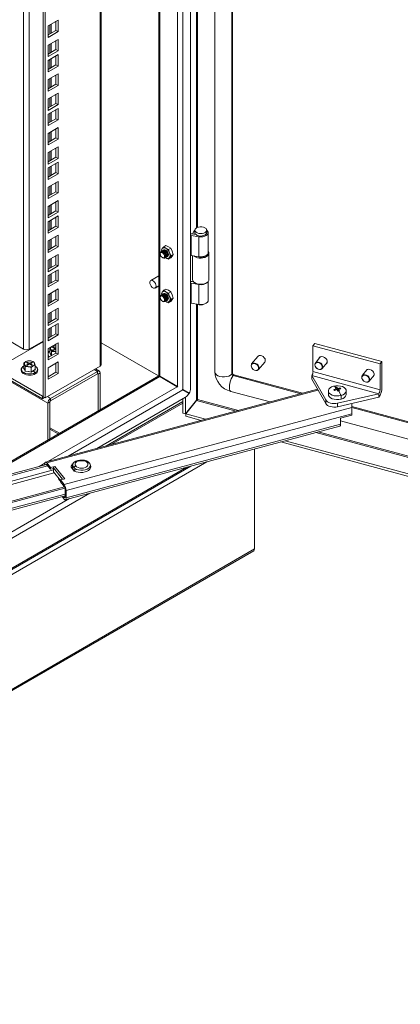
# Model space of a CAD drawing. Units: millimetres. Extents: x 63 to 17965, y 73 to 6222.
# Drawn here: x 6850 to 7015, y 4479 to 4905 of the extents above; entities that cross this region are included whole.
import ezdxf

# ---------------------------------------------------------------- set-up
doc = ezdxf.new("R2010")
doc.units = ezdxf.units.MM
doc.header["$LTSCALE"] = 5
doc.linetypes.add('SLD-Solid', pattern=[0])

msp = doc.modelspace()

# ---------------------------------------------------------------- linework, layer by layer
at = {"color": 7, "linetype": 'SLD-Solid', "lineweight": 18}
for p, q in [((6924.14, 4745.47), (6924.14, 5638.57)), ((6934.6, 5636.24), (6934.6, 4752.55)), ((6920.79, 5635.29), (6920.79, 4744.88)), ((6942.19, 4751.95), (6942.19, 5634.92)), ((6910.34, 5628.79), (6910.34, 4750.82)), ((6885.43, 4755.66), (6885.43, 5614.41)), ((6860.33, 4741.81), (6860.33, 5599.91)), ((6861.23, 4741.29), (6861.23, 5600.44)), ((6866.78, 4904.49), (6862.48, 4902.01)), ((6866.78, 4899.53), (6866.78, 4904.49)), ((6862.48, 4902.01), (6862.48, 4897.05)), ((6865.87, 4900.05), (6865.87, 4903.97)), ((6862.48, 4898.09), (6865.87, 4900.05)), ((6862.48, 4897.05), (6866.78, 4899.53)), ((6866.78, 4896.18), (6862.48, 4893.7)), ((6865.87, 4900.05), (6866.78, 4899.53)), ((6866.78, 4891.22), (6866.78, 4896.18)), ((6862.48, 4893.7), (6862.48, 4888.74)), ((6862.48, 4889.78), (6865.87, 4891.74)), ((6865.87, 4891.74), (6865.87, 4895.66)), ((6865.87, 4891.74), (6866.78, 4891.22)), ((6862.48, 4888.74), (6866.78, 4891.22)), ((6866.78, 4889.57), (6862.48, 4887.09)), ((6865.87, 4885.13), (6865.87, 4889.05)), ((6866.78, 4884.61), (6866.78, 4889.57)), ((6862.48, 4887.09), (6862.48, 4882.13)), ((6862.48, 4883.17), (6865.87, 4885.13)), ((6862.48, 4882.13), (6866.78, 4884.61)), ((6865.87, 4885.13), (6866.78, 4884.61)), ((6866.78, 4881.26), (6862.48, 4878.78)), ((6865.87, 4876.82), (6865.87, 4880.74)), ((6866.78, 4876.3), (6866.78, 4881.26)), ((6862.48, 4878.78), (6862.48, 4873.82)), ((6862.48, 4874.86), (6865.87, 4876.82)), ((6862.48, 4873.82), (6866.78, 4876.3)), ((6865.87, 4876.82), (6866.78, 4876.3)), ((6866.78, 4872.96), (6862.48, 4870.47)), ((6862.48, 4870.47), (6862.48, 4865.51)), ((6865.87, 4868.51), (6865.87, 4872.43)), ((6866.78, 4867.99), (6866.78, 4872.96)), ((6862.48, 4866.55), (6865.87, 4868.51)), ((6862.48, 4865.51), (6866.78, 4867.99)), ((6866.78, 4866.34), (6862.48, 4863.86)), ((6865.87, 4868.51), (6866.78, 4867.99)), ((6866.78, 4861.38), (6866.78, 4866.34)), ((6862.48, 4863.86), (6862.48, 4858.9)), ((6862.48, 4859.94), (6865.87, 4861.9)), ((6865.87, 4861.9), (6865.87, 4865.82)), ((6865.87, 4861.9), (6866.78, 4861.38)), ((6862.48, 4858.9), (6866.78, 4861.38)), ((6866.78, 4858.04), (6862.48, 4855.55)), ((6866.78, 4853.07), (6866.78, 4858.04)), ((6862.48, 4855.55), (6862.48, 4850.59)), ((6862.48, 4851.63), (6865.87, 4853.59)), ((6865.87, 4853.59), (6865.87, 4857.51)), ((6865.87, 4853.59), (6866.78, 4853.07)), ((6862.48, 4850.59), (6866.78, 4853.07)), ((6866.78, 4849.73), (6862.48, 4847.24)), ((6865.87, 4845.28), (6865.87, 4849.2)), ((6866.78, 4844.76), (6866.78, 4849.73)), ((6862.48, 4847.24), (6862.48, 4842.28)), ((6862.48, 4843.32), (6865.87, 4845.28)), ((6865.87, 4845.28), (6866.78, 4844.76)), ((6862.48, 4842.28), (6866.78, 4844.76)), ((6866.78, 4843.12), (6862.48, 4840.63)), ((6862.48, 4840.63), (6862.48, 4835.67)), ((6865.87, 4838.67), (6865.87, 4842.59)), ((6866.78, 4838.15), (6866.78, 4843.12)), ((6862.48, 4836.71), (6865.87, 4838.67)), ((6862.48, 4835.67), (6866.78, 4838.15)), ((6865.87, 4838.67), (6866.78, 4838.15)), ((6866.78, 4834.81), (6862.48, 4832.32)), ((6862.48, 4832.32), (6862.48, 4827.36)), ((6865.87, 4830.36), (6865.87, 4834.28)), ((6866.78, 4829.84), (6866.78, 4834.81)), ((6862.48, 4828.41), (6865.87, 4830.36)), ((6862.48, 4827.36), (6866.78, 4829.84)), ((6865.87, 4830.36), (6866.78, 4829.84)), ((6866.78, 4826.5), (6862.48, 4824.02)), ((6862.48, 4824.02), (6862.48, 4819.05)), ((6865.87, 4822.06), (6865.87, 4825.97)), ((6866.78, 4821.53), (6866.78, 4826.5)), ((6862.48, 4820.1), (6865.87, 4822.06)), ((6862.48, 4819.05), (6866.78, 4821.53)), ((6866.78, 4819.89), (6862.48, 4817.4)), ((6865.87, 4822.06), (6866.78, 4821.53)), ((6865.87, 4815.44), (6865.87, 4819.36)), ((6866.78, 4814.92), (6866.78, 4819.89)), ((6862.48, 4817.4), (6862.48, 4812.44)), ((6862.48, 4813.49), (6865.87, 4815.44)), ((6865.87, 4815.44), (6866.78, 4814.92)), ((6862.48, 4812.44), (6866.78, 4814.92)), ((6866.78, 4811.58), (6862.48, 4809.1)), ((6865.87, 4807.14), (6865.87, 4811.06)), ((6866.78, 4806.61), (6866.78, 4811.58)), ((6924.34, 4811.44), (6927.7, 4810.92)), ((6924.34, 4811.44), (6924.34, 4802.81)), ((6924.67, 4812.15), (6926.39, 4811.88)), ((6924.95, 4812.2), (6925.45, 4813.21)), ((6926.18, 4811.99), (6924.95, 4812.2)), ((6924.95, 4812.11), (6924.95, 4812.2)), ((6925.96, 4813.75), (6925.96, 4812.7)), ((6926.18, 4811.99), (6926.21, 4812.07)), ((6926.18, 4811.92), (6926.18, 4811.99)), ((6927.7, 4810.92), (6927.7, 4802.29)), ((6931.08, 4812.7), (6931.08, 4813.75)), ((6931.72, 4804.08), (6931.72, 4812.7)), ((6862.48, 4809.1), (6862.48, 4804.13)), ((6862.48, 4805.18), (6865.87, 4807.14)), ((6862.48, 4804.13), (6866.78, 4806.61)), ((6865.87, 4807.14), (6866.78, 4806.61)), ((6911.84, 4805.77), (6912.53, 4806.6)), ((6912.53, 4806.6), (6913.43, 4807.12)), ((6913.41, 4805.91), (6912.53, 4806.6)), ((6913.43, 4807.12), (6914.63, 4806.61)), ((6914.63, 4806.61), (6915.52, 4805.91)), ((6866.78, 4803.27), (6862.48, 4800.79)), ((6865.87, 4798.83), (6865.87, 4802.75)), ((6866.78, 4798.3), (6866.78, 4803.27)), ((6910.99, 4803.72), (6910.99, 4803.49)), ((6911.48, 4805.12), (6911.84, 4805.77)), ((6911.61, 4804.62), (6911.48, 4805.12)), ((6911.65, 4804.65), (6911.6, 4804.62)), ((6911.99, 4804.85), (6911.94, 4804.81)), ((6912.33, 4805.04), (6912.28, 4805.01)), ((6914.62, 4805.4), (6913.41, 4805.91)), ((6915.52, 4805.91), (6914.62, 4805.4)), ((6914.62, 4805.4), (6914.98, 4803.96)), ((6914.98, 4803.96), (6915.66, 4802.7)), ((6915.66, 4802.7), (6914.98, 4801.87)), ((6915.52, 4805.91), (6916.2, 4804.66)), ((6916.2, 4802.57), (6915.52, 4801.73)), ((6916.56, 4803.22), (6915.66, 4802.7)), ((6916.2, 4804.66), (6916.56, 4803.22)), ((6916.56, 4803.22), (6916.2, 4802.57)), ((6927.7, 4802.29), (6924.34, 4802.81)), ((6925, 4802.71), (6925, 4792.41)), ((6932.04, 4792.41), (6932.04, 4803.73)), ((6862.48, 4800.79), (6862.48, 4795.82)), ((6862.48, 4796.87), (6865.87, 4798.83)), ((6862.48, 4795.82), (6866.78, 4798.3)), ((6865.87, 4798.83), (6866.78, 4798.3)), ((6911.92, 4801.88), (6912.12, 4801.76)), ((6913.2, 4801.85), (6913.25, 4801.88)), ((6913.41, 4801.73), (6913.21, 4801.85)), ((6913.41, 4801.73), (6913.23, 4801.87)), ((6914.62, 4801.22), (6913.41, 4801.73)), ((6913.54, 4802.04), (6913.59, 4802.07)), ((6913.88, 4802.24), (6913.93, 4802.27)), ((6914.98, 4801.87), (6914.62, 4801.22)), ((6914.62, 4801.22), (6915.52, 4801.73)), ((6866.78, 4796.66), (6862.48, 4794.18)), ((6862.48, 4794.18), (6862.48, 4789.21)), ((6865.87, 4792.22), (6865.87, 4796.14)), ((6866.78, 4791.69), (6866.78, 4796.66)), ((6910.34, 4794.07), (6906.88, 4792.07)), ((6862.48, 4790.26), (6865.87, 4792.22)), ((6862.48, 4789.21), (6866.78, 4791.69)), ((6865.87, 4792.22), (6866.78, 4791.69)), ((6908.8, 4788.74), (6910.34, 4789.63)), ((6924.34, 4790.79), (6927.7, 4790.27)), ((6924.34, 4790.79), (6924.34, 4782.17)), ((6925.49, 4791.38), (6924.67, 4791.51)), ((6924.95, 4791.55), (6925.12, 4791.9)), ((6925.4, 4791.48), (6924.95, 4791.55)), ((6924.95, 4791.46), (6924.95, 4791.55)), ((6926.04, 4790.97), (6926.26, 4790.84)), ((6927.7, 4781.65), (6927.7, 4790.27)), ((6930.79, 4790.84), (6931.01, 4790.97)), ((6931.72, 4783.44), (6931.72, 4791.56)), ((6866.78, 4788.35), (6862.48, 4785.87)), ((6862.48, 4785.87), (6862.48, 4780.9)), ((6865.87, 4783.91), (6865.87, 4787.83)), ((6866.78, 4783.38), (6866.78, 4788.35)), ((6911.84, 4786.95), (6911.48, 4786.3)), ((6911.48, 4786.3), (6911.61, 4785.81)), ((6911.65, 4785.84), (6911.6, 4785.8)), ((6912.53, 4787.79), (6911.84, 4786.95)), ((6911.99, 4786.03), (6911.94, 4786)), ((6912.33, 4786.23), (6912.28, 4786.2)), ((6912.53, 4787.79), (6913.43, 4788.31)), ((6913.41, 4787.09), (6912.53, 4787.79)), ((6914.62, 4786.58), (6913.41, 4787.09)), ((6913.43, 4788.31), (6914.63, 4787.8)), ((6915.52, 4787.1), (6914.62, 4786.58)), ((6914.98, 4785.14), (6914.62, 4786.58)), ((6914.63, 4787.8), (6915.52, 4787.1)), ((6916.2, 4785.85), (6915.52, 4787.1)), ((6916.56, 4784.41), (6916.2, 4785.85)), ((6862.48, 4781.95), (6865.87, 4783.91)), ((6862.48, 4780.9), (6866.78, 4783.38)), ((6865.87, 4783.91), (6866.78, 4783.38)), ((6910.99, 4784.91), (6910.99, 4784.68)), ((6911.92, 4783.07), (6912.12, 4782.95)), ((6913.2, 4783.03), (6913.25, 4783.07)), ((6913.41, 4782.91), (6913.21, 4783.04)), ((6913.23, 4783.05), (6913.41, 4782.91)), ((6913.41, 4782.91), (6914.62, 4782.4)), ((6913.54, 4783.23), (6913.59, 4783.26)), ((6913.88, 4783.42), (6913.93, 4783.46)), ((6914.62, 4782.4), (6914.98, 4783.05)), ((6915.52, 4782.92), (6914.62, 4782.4)), ((6915.66, 4783.89), (6914.98, 4785.14)), ((6914.98, 4783.05), (6915.66, 4783.89)), ((6915.52, 4782.92), (6916.2, 4783.76)), ((6916.56, 4784.41), (6915.66, 4783.89)), ((6916.2, 4783.76), (6916.56, 4784.41)), ((6927.7, 4781.65), (6924.34, 4782.17)), ((6866.78, 4780.04), (6862.48, 4777.56)), ((6862.48, 4777.56), (6862.48, 4772.59)), ((6865.87, 4775.6), (6865.87, 4779.52)), ((6866.78, 4775.08), (6866.78, 4780.04)), ((6862.48, 4773.64), (6865.87, 4775.6)), ((6862.48, 4772.59), (6866.78, 4775.08)), ((6866.78, 4773.43), (6862.48, 4770.95)), ((6865.87, 4775.6), (6866.78, 4775.08)), ((6865.87, 4768.99), (6865.87, 4772.91)), ((6866.78, 4768.46), (6866.78, 4773.43)), ((6862.48, 4770.95), (6862.48, 4765.98)), ((6862.48, 4767.03), (6865.87, 4768.99)), ((6862.48, 4765.98), (6866.78, 4768.46)), ((6865.87, 4768.99), (6866.78, 4768.46)), ((6851.91, 4762.35), (6844.03, 4766.89)), ((6860.33, 4765.53), (6844.31, 4756.29)), ((6860.33, 4765.85), (6854.26, 4762.35)), ((6863.22, 4767.52), (6862.48, 4767.09)), ((6866.78, 4765.12), (6862.48, 4762.64)), ((6865.87, 4760.68), (6865.87, 4764.6)), ((6866.78, 4760.16), (6866.78, 4765.12)), ((6910.23, 4750.75), (6885.43, 4765.06)), ((6977.87, 4764.82), (6977.05, 4763.81)), ((6977.87, 4764.82), (7006.87, 4757.01)), ((6862.48, 4762.64), (6862.48, 4757.67)), ((6862.48, 4758.72), (6865.87, 4760.68)), ((6862.48, 4757.67), (6866.78, 4760.16)), ((6863.21, 4760.77), (6863.32, 4760.85)), ((6864.17, 4763.47), (6863.26, 4762.78)), ((6863.26, 4762.78), (6863.59, 4762.22)), ((6863.26, 4760.82), (6863.26, 4762.78)), ((6863.59, 4762.22), (6863.93, 4761.34)), ((6863.93, 4761.34), (6865.18, 4761.31)), ((6863.93, 4759.56), (6863.93, 4761.34)), ((6865.09, 4763.84), (6864.17, 4763.47)), ((6864.81, 4763.31), (6864.44, 4763.11)), ((6864.44, 4763.11), (6865.4, 4762.56)), ((6865.4, 4762.56), (6864.44, 4762.01)), ((6864.44, 4762.01), (6864.81, 4761.8)), ((6865.76, 4762.77), (6864.81, 4763.31)), ((6864.81, 4762.9), (6864.81, 4763.31)), ((6864.81, 4761.8), (6865.76, 4762.35)), ((6865.87, 4763.82), (6865.09, 4763.84)), ((6865.18, 4761.31), (6865.87, 4761.11)), ((6865.4, 4762.14), (6865.4, 4762.56)), ((6865.87, 4762.83), (6865.76, 4762.77)), ((6865.76, 4762.77), (6865.76, 4762.35)), ((6865.76, 4762.35), (6865.87, 4762.28)), ((6865.87, 4760.68), (6866.78, 4760.16)), ((6977.05, 4763.81), (7006.06, 4756.01)), ((6977.05, 4763.81), (6977.05, 4752.63)), ((6852.86, 4756.94), (6851.95, 4756.25)), ((6851.95, 4756.25), (6852.28, 4755.69)), ((6851.95, 4754.28), (6851.95, 4756.25)), ((6852.28, 4755.69), (6852.61, 4754.81)), ((6853.77, 4757.3), (6852.86, 4756.94)), ((6853.49, 4756.78), (6853.13, 4756.57)), ((6853.13, 4756.57), (6854.08, 4756.03)), ((6854.08, 4756.03), (6853.13, 4755.48)), ((6854.44, 4756.23), (6853.49, 4756.78)), ((6853.49, 4756.36), (6853.49, 4756.78)), ((6853.49, 4755.27), (6854.44, 4755.82)), ((6855.02, 4757.27), (6853.77, 4757.3)), ((6854.08, 4755.61), (6854.08, 4756.03)), ((6855.39, 4756.78), (6854.44, 4756.23)), ((6854.44, 4756.23), (6854.44, 4755.82)), ((6854.44, 4755.82), (6855.39, 4755.27)), ((6854.81, 4756.03), (6855.76, 4756.57)), ((6855.76, 4755.48), (6854.81, 4756.03)), ((6854.81, 4755.61), (6854.81, 4756.03)), ((6856.27, 4756.92), (6855.02, 4757.27)), ((6855.76, 4756.57), (6855.39, 4756.78)), ((6855.39, 4756.36), (6855.39, 4756.78)), ((6856.61, 4756.36), (6856.27, 4756.92)), ((6856.94, 4755.48), (6856.61, 4756.36)), ((6862.48, 4758.93), (6862.58, 4758.78)), ((6866.78, 4756.81), (6862.48, 4754.33)), ((6865.87, 4752.37), (6865.87, 4756.29)), ((6866.78, 4751.85), (6866.78, 4756.81)), ((6953.17, 4759.21), (6950.53, 4755.94)), ((6953.52, 4753.53), (6956.16, 4756.79)), ((6980.2, 4758.98), (6978.08, 4756.36)), ((6981.07, 4753.95), (6983.18, 4756.56)), ((7006.87, 4757.01), (7006.06, 4756.01)), ((7006.06, 4756.01), (7006.06, 4744.82)), ((7006.87, 4745.83), (7006.87, 4757.01)), ((6851.89, 4754.24), (6852.01, 4754.31)), ((6852.61, 4754.81), (6853.86, 4754.78)), ((6852.61, 4752.84), (6852.61, 4754.81)), ((6853.13, 4755.48), (6853.49, 4755.27)), ((6853.86, 4754.78), (6855.11, 4754.42)), ((6855.11, 4754.42), (6856.03, 4755.11)), ((6855.11, 4752.46), (6855.11, 4754.42)), ((6856.06, 4753.02), (6855.13, 4752.37)), ((6855.39, 4755.27), (6855.76, 4755.48)), ((6856.03, 4755.11), (6856.94, 4755.48)), ((6856.99, 4753.45), (6856.06, 4753.02)), ((6856.06, 4753.02), (6856.87, 4752.2)), ((6856.94, 4753.51), (6856.94, 4755.48)), ((6856.94, 4753.57), (6856.99, 4753.45)), ((6884.95, 4754.98), (6861.23, 4741.29)), ((6862.48, 4754.33), (6862.48, 4749.36)), ((6862.48, 4750.41), (6865.87, 4752.37)), ((6862.48, 4749.36), (6866.78, 4751.85)), ((6883.81, 4752.76), (6863.54, 4741.05)), ((6863.54, 4740.01), (6883.81, 4751.71)), ((6865.87, 4752.37), (6866.78, 4751.85)), ((6884.65, 4752.84), (6882.94, 4753.82)), ((6883.81, 4751.71), (6883.81, 4752.76)), ((6884.09, 4751.56), (6884.99, 4752.08)), ((6884.09, 4751.56), (6884.09, 4735.66)), ((6884.99, 4736.18), (6884.99, 4752.08)), ((6941.92, 4751.61), (6942.19, 4751.95)), ((6942.5, 4750.94), (6942.77, 4751.27)), ((6942.77, 4751.27), (6972.49, 4743.27)), ((6977.05, 4752.63), (7006.06, 4744.82)), ((7000.5, 4753.51), (6998.39, 4750.9)), ((6910.34, 4750.82), (6828.43, 4703.53)), ((6844.31, 4751.06), (6860.06, 4741.97)), ((6844.31, 4750.02), (6860.06, 4740.92)), ((6910.75, 4750.49), (6910.7, 4750.6)), ((6910.71, 4750.62), (6910.83, 4750.63)), ((6910.75, 4750.49), (6918.35, 4746.1)), ((6918.43, 4746.24), (6910.83, 4750.63)), ((6918.44, 4746.24), (6911.26, 4750.38)), ((6918.44, 4746.24), (6911.74, 4750.11)), ((6976.51, 4750.92), (6982.58, 4740.39)), ((6976.51, 4750.92), (7005.51, 4743.11)), ((6976.51, 4749.35), (6976.51, 4750.92)), ((6976.51, 4749.35), (6982.58, 4738.82)), ((7001.37, 4748.49), (7003.48, 4751.1)), ((6979.01, 4745.02), (6861.39, 4713.52)), ((6918.64, 4746.03), (6918.35, 4746.1)), ((6918.43, 4746.24), (6918.64, 4746.03)), ((6920.71, 4744.74), (6920.51, 4744.95)), ((6920.51, 4744.95), (6920.79, 4744.88)), ((6920.71, 4744.74), (6923.43, 4743.17)), ((6923.51, 4743.31), (6920.79, 4744.88)), ((6922.61, 4743.83), (6920.79, 4744.88)), ((6920.79, 4744.69), (6920.79, 4744.88)), ((6921.95, 4744.02), (6921.95, 4744.21)), ((6922.61, 4743.83), (6923.51, 4743.31)), ((6941.5, 4744.09), (6958.49, 4739.52)), ((6983.74, 4744.32), (6983.74, 4742.76)), ((6986.79, 4744.69), (6986.12, 4744.85)), ((6987.15, 4744.82), (6987.15, 4745.24)), ((6987.25, 4745.89), (6987.73, 4744.75)), ((6987.73, 4744.75), (6987.57, 4744.71)), ((6987.64, 4739.02), (7005.51, 4743.11)), ((6987.73, 4744.75), (6987.68, 4744.7)), ((6987.68, 4744.7), (6987.7, 4744.67)), ((6987.7, 4744.67), (6987.73, 4744.75)), ((6987.7, 4744.67), (6987.76, 4744.69)), ((6987.73, 4744.75), (6987.73, 4745.4)), ((6988, 4744.96), (6987.73, 4744.75)), ((6988, 4744.41), (6987.73, 4744.75)), ((6987.73, 4744.75), (6987.76, 4744.69)), ((6988, 4744.41), (6987.8, 4744.36)), ((6987.92, 4744.4), (6987.98, 4744.42)), ((6987.92, 4744.4), (6988, 4744.41)), ((6987.98, 4744.42), (6988, 4744.41)), ((6988, 4744.41), (6988, 4745.06)), ((6988, 4744.41), (6988.48, 4744.35)), ((6988.77, 4745.57), (6988.18, 4745.1)), ((6991.42, 4742.76), (6991.42, 4744.32)), ((7005.51, 4741.54), (7005.51, 4743.11)), ((6860.06, 4741.97), (6860.33, 4742.13)), ((6860.06, 4740.92), (6860.06, 4741.97)), ((6860.06, 4740.92), (6860.96, 4741.45)), ((6861.23, 4741.29), (6860.33, 4741.81)), ((6863.27, 4739.54), (6862.36, 4739.02)), ((6862.36, 4739.02), (6862.36, 4723.12)), ((6863.27, 4739.54), (6863.27, 4723.64)), ((6863.54, 4740.01), (6863.54, 4741.05)), ((6883.63, 4719.47), (6921.87, 4741.55)), ((6920.79, 4734.73), (6920.79, 4740.93)), ((6921.95, 4734.42), (6921.95, 4741.6)), ((6921.95, 4734.42), (6926.66, 4740.25)), ((6926.7, 4740.2), (6921.99, 4734.37)), ((6982.58, 4738.82), (6982.58, 4740.39)), ((6987.64, 4737.46), (7005.51, 4741.54)), ((6987.64, 4737.46), (6987.64, 4739.02)), ((6989.19, 4740.75), (6989.19, 4742.31)), ((6993.84, 4738.87), (6993.79, 4735.31)), ((6993.8, 4737.16), (6993.83, 4738.87)), ((6993.8, 4737.16), (6869.43, 4703.84)), ((6993.9, 4734.39), (6870.24, 4701.27)), ((6921.95, 4734.42), (6920.79, 4734.73)), ((6930.61, 4732.05), (6921.99, 4734.37)), ((6921.99, 4734.37), (6921.99, 4733.33)), ((6993.82, 4737.53), (7279.84, 4660.54)), ((6993.9, 4734.39), (6993.9, 4733.87)), ((6928.66, 4731.53), (6921.99, 4733.33)), ((6993.9, 4733.87), (6988.96, 4732.55)), ((6988.96, 4729.94), (6988.96, 4732.55)), ((6988.96, 4731.32), (7278.8, 4653.3)), ((6863.27, 4727.84), (6866.91, 4725.74)), ((6869.93, 4697.29), (6988.65, 4729.09)), ((6988.96, 4729.94), (6870.24, 4698.14)), ((7314.02, 4627.8), (6963.14, 4722.25)), ((7314.02, 4628.84), (6965.08, 4722.77)), ((6951.74, 4676.02), (6951.74, 4719.2)), ((6863.51, 4711.22), (6861.89, 4713.23)), ((6613.08, 4532.2), (6924.24, 4711.83)), ((6761.98, 4685.73), (6861.86, 4712.48)), ((6762.38, 4685.23), (6862.26, 4711.98)), ((6861.08, 4712.67), (6861.08, 4712.28)), ((6861.89, 4712.44), (6863.51, 4710.43)), ((6863.51, 4711.22), (6865.37, 4711.72)), ((6863.51, 4710.43), (6863.51, 4711.22)), ((6863.51, 4710.43), (6864.78, 4710.78)), ((6864.78, 4710.78), (6864.78, 4711.04)), ((6864.78, 4710.78), (6864.78, 4709.31)), ((6864.78, 4709.31), (6867.82, 4705.54)), ((6865.37, 4711.72), (6869.67, 4706.35)), ((6872.47, 4711.39), (6873.83, 4709.7)), ((6873.11, 4712.24), (6873.11, 4710.93)), ((6873.11, 4710.93), (6873.15, 4710.61)), ((6873.15, 4710.61), (6873.15, 4711.92)), ((6874.07, 4709.58), (6874.07, 4710.77)), ((6880.79, 4710.93), (6880.79, 4712.24)), ((6880.91, 4711.6), (6880.79, 4711.75)), ((6880.91, 4711.6), (6880.91, 4711.39)), ((6866.98, 4706.58), (6866.98, 4706.54)), ((6867.82, 4705.25), (6867.16, 4706.07)), ((6867.82, 4705.86), (6869.67, 4706.35)), ((6867.82, 4705.07), (6867.82, 4705.86)), ((6869.43, 4703.84), (6867.82, 4705.86)), ((6867.82, 4705.07), (6869.43, 4703.06)), ((6769.74, 4676.08), (6869.58, 4702.82)), ((6770.14, 4675.58), (6869.78, 4702.26)), ((6869.84, 4701.77), (6869.84, 4698.64)), ((6870.24, 4698.14), (6870.24, 4701.27)), ((6769.83, 4672.22), (6869.84, 4699.01)), ((6868.56, 4698.66), (6869.43, 4697.57)), ((6869.43, 4698.36), (6869.08, 4698.8)), ((6611.99, 4479.32), (6951.4, 4675.25)), ((6612.33, 4480.08), (6951.74, 4676.02))]:
    msp.add_line(p, q, dxfattribs=at)
at = {"color": 8, "linetype": 'SLD-Solid', "lineweight": 18}
for p, q in [((6918.43, 5633.46), (6918.43, 4746.24)), ((6941.92, 4751.61), (6941.92, 5634.99)), ((6910.83, 5629.07), (6910.83, 4750.63)), ((6884.95, 4754.98), (6884.95, 5614.13)), ((6851.91, 4762.35), (6851.91, 5595.06)), ((6854.26, 5596.41), (6854.26, 4762.35)), ((6926.66, 5178.98), (6926.66, 4814.76)), ((6927.17, 4815), (6927.17, 5178.9)), ((6863.22, 4902.44), (6863.22, 4898.52)), ((6863.77, 4898.84), (6863.77, 4902.76)), ((6863.22, 4894.13), (6863.22, 4890.21)), ((6863.77, 4890.53), (6863.77, 4894.45)), ((6863.22, 4887.52), (6863.22, 4883.6)), ((6863.77, 4883.92), (6863.77, 4887.84)), ((6863.22, 4879.21), (6863.22, 4875.29)), ((6863.77, 4875.61), (6863.77, 4879.53)), ((6863.22, 4870.9), (6863.22, 4866.98)), ((6863.77, 4867.3), (6863.77, 4871.22)), ((6863.22, 4864.29), (6863.22, 4860.37)), ((6863.77, 4860.69), (6863.77, 4864.61)), ((6862.36, 4739.02), (6657.58, 4857.23)), ((6863.22, 4855.98), (6863.22, 4852.07)), ((6863.77, 4852.38), (6863.77, 4856.3)), ((6863.22, 4847.68), (6863.22, 4843.76)), ((6863.77, 4844.07), (6863.77, 4847.99)), ((6863.22, 4841.06), (6863.22, 4837.15)), ((6863.77, 4837.46), (6863.77, 4841.38)), ((6863.22, 4832.76), (6863.22, 4828.84)), ((6863.77, 4829.15), (6863.77, 4833.07)), ((6863.22, 4824.45), (6863.22, 4820.53)), ((6863.77, 4820.84), (6863.77, 4824.76)), ((6863.22, 4817.84), (6863.22, 4813.92)), ((6863.77, 4814.23), (6863.77, 4818.15)), ((6863.22, 4809.53), (6863.22, 4805.61)), ((6863.77, 4805.92), (6863.77, 4809.84)), ((6863.22, 4801.22), (6863.22, 4797.3)), ((6863.77, 4797.61), (6863.77, 4801.53)), ((6863.22, 4794.61), (6863.22, 4790.69)), ((6863.77, 4791), (6863.77, 4794.92)), ((6863.22, 4786.3), (6863.22, 4782.38)), ((6863.77, 4782.69), (6863.77, 4786.61)), ((6926.66, 4781.81), (6926.66, 4740.25)), ((6927.17, 4740.63), (6927.17, 4781.73)), ((6863.22, 4777.99), (6863.22, 4774.07)), ((6863.77, 4774.38), (6863.77, 4778.3)), ((6863.22, 4771.38), (6863.22, 4767.52)), ((6863.77, 4767.83), (6863.77, 4771.69)), ((6863.82, 4767.8), (6863.77, 4767.83)), ((6882.46, 4753.54), (6883.81, 4752.76)), ((6884.09, 4751.56), (6883.81, 4751.71)), ((6910.75, 4750.49), (6830.25, 4704.02)), ((6942.5, 4750.94), (6971.73, 4743.07)), ((6979.22, 4744.65), (6861.89, 4713.23)), ((6918.35, 4746.1), (6862.35, 4713.77)), ((6920.71, 4744.74), (6871.13, 4716.12)), ((6987.92, 4744.4), (6987.93, 4744.39)), ((6862.18, 4741.84), (6863.54, 4741.05)), ((6887.69, 4720.56), (6920.79, 4739.67)), ((6920.79, 4739.04), (6889.71, 4721.1)), ((6926.7, 4740.2), (6943.81, 4735.59)), ((6944.85, 4735.87), (6927.17, 4740.63)), ((6993.81, 4737.12), (7279.76, 4660.15)), ((6863.27, 4728.4), (6867.39, 4726.02)), ((6978.29, 4726.31), (7276.15, 4646.13)), ((7276.38, 4646.62), (6979.33, 4726.59)), ((6612.33, 4529.62), (6931.2, 4713.7)), ((6861.11, 4713.06), (6858.61, 4711.61)), ((6613.59, 4533.06), (6922.42, 4711.35)), ((6762.38, 4682.72), (6864.78, 4710.15)), ((6767.31, 4682.65), (6865.15, 4708.85)), ((6864.78, 4711.04), (6868.75, 4706.11)), ((6873.15, 4710.61), (6873.92, 4709.65)), ((6867.16, 4706.07), (6867.16, 4706.36)), ((6624.81, 4552.5), (6880.53, 4700.13)), ((6625.22, 4555.45), (6871.75, 4697.78)), ((6770.14, 4673.07), (6869.84, 4699.77)), ((6869.83, 4698.46), (6869.43, 4698.36))]:
    msp.add_line(p, q, dxfattribs=at)
at = {"color": 7, "linetype": 'SLD-Solid', "lineweight": 18, "flags": 128}
for points in [[(6930.33, 4814.79), (6930.79, 4814.44), (6931.04, 4814.02), (6931.07, 4813.58), (6930.87, 4813.15), (6930.47, 4812.78), (6929.89, 4812.49), (6929.19, 4812.32), (6928.43, 4812.27), (6927.68, 4812.35), (6927, 4812.56), (6926.46, 4812.87), (6926.11, 4813.26), (6925.97, 4813.69), (6926.05, 4814.13), (6926.36, 4814.53), (6926.85, 4814.87), (6927.5, 4815.1), (6928.24, 4815.21), (6929, 4815.2), (6929.72, 4815.05), (6930.33, 4814.79)], [(6925.97, 4813.81), (6925.81, 4813.67), (6925.45, 4813.21)], [(6925.96, 4812.7), (6925.97, 4812.65), (6926.11, 4812.21), (6926.46, 4811.82), (6927, 4811.51), (6927.68, 4811.31), (6928.43, 4811.22), (6929.19, 4811.27), (6929.89, 4811.45), (6930.47, 4811.74), (6930.87, 4812.11), (6931.07, 4812.54), (6931.08, 4812.7)], [(6927.7, 4810.92), (6928.57, 4810.85), (6929.44, 4810.93), (6930.24, 4811.14), (6930.91, 4811.47), (6931.4, 4811.89), (6931.68, 4812.38), (6931.71, 4812.89), (6931.5, 4813.38), (6931.08, 4813.81)], [(6910.99, 4803.72), (6911.07, 4804.17), (6911.32, 4804.45), (6911.68, 4804.52), (6912.12, 4804.37), (6912.55, 4804.03), (6912.91, 4803.53), (6913.16, 4802.97), (6913.25, 4802.42), (6913.16, 4801.97), (6912.92, 4801.69), (6912.55, 4801.61), (6912.12, 4801.76), (6912.12, 4801.76)], [(6911.92, 4801.88), (6911.56, 4802.17), (6911.26, 4802.57), (6911.06, 4803.04), (6910.99, 4803.49), (6911.06, 4803.86), (6911.26, 4804.09), (6911.56, 4804.15), (6911.92, 4804.03), (6912.27, 4803.74), (6912.57, 4803.33), (6912.78, 4802.87), (6912.85, 4802.42), (6912.78, 4802.05), (6912.57, 4801.81), (6912.27, 4801.76), (6911.92, 4801.88)], [(6911.47, 4804.51), (6911.6, 4804.62), (6911.96, 4804.69), (6912.4, 4804.54), (6912.83, 4804.19), (6913.2, 4803.69), (6913.44, 4803.13), (6913.53, 4802.58), (6913.44, 4802.13), (6913.2, 4801.85), (6913.03, 4801.78)], [(6911.65, 4804.65), (6912.02, 4804.72), (6912.45, 4804.57), (6912.89, 4804.22), (6913.25, 4803.73), (6913.5, 4803.16), (6913.59, 4802.61), (6913.5, 4802.16), (6913.26, 4801.88), (6913.25, 4801.88)], [(6911.81, 4804.71), (6911.94, 4804.81), (6912.3, 4804.88), (6912.74, 4804.73), (6913.17, 4804.38), (6913.54, 4803.89), (6913.78, 4803.32), (6913.87, 4802.77), (6913.78, 4802.32), (6913.54, 4802.04), (6913.38, 4801.98)], [(6911.99, 4804.85), (6912.36, 4804.92), (6912.79, 4804.77), (6913.23, 4804.42), (6913.59, 4803.92), (6913.84, 4803.36), (6913.93, 4802.81), (6913.84, 4802.36), (6913.6, 4802.07), (6913.59, 4802.07)], [(6912.15, 4804.91), (6912.28, 4805.01), (6912.64, 4805.08), (6913.08, 4804.93), (6913.51, 4804.58), (6913.88, 4804.08), (6914.12, 4803.52), (6914.21, 4802.97), (6914.12, 4802.52), (6913.88, 4802.24), (6913.71, 4802.17)], [(6912.33, 4805.04), (6912.7, 4805.11), (6913.13, 4804.96), (6913.57, 4804.61), (6913.93, 4804.12), (6914.18, 4803.55), (6914.27, 4803), (6914.18, 4802.55), (6913.93, 4802.27), (6913.93, 4802.27)], [(6913.41, 4805.12), (6912.98, 4805.27), (6912.61, 4805.2), (6912.48, 4805.1)], [(6912.49, 4805.1), (6912.62, 4805.2), (6912.98, 4805.28), (6913.42, 4805.12), (6913.85, 4804.78), (6914.22, 4804.28), (6914.46, 4803.72), (6914.55, 4803.17), (6914.46, 4802.72), (6914.22, 4802.43), (6914.06, 4802.37)], [(6913.42, 4805.12), (6912.99, 4805.27), (6912.62, 4805.19), (6912.51, 4805.11)], [(6914.06, 4802.37), (6914.21, 4802.43), (6914.46, 4802.71), (6914.54, 4803.16), (6914.46, 4803.71), (6914.21, 4804.28), (6913.84, 4804.77), (6913.41, 4805.12)], [(6914.08, 4802.39), (6914.21, 4802.44), (6914.45, 4802.72), (6914.54, 4803.17), (6914.45, 4803.72), (6914.21, 4804.28), (6913.85, 4804.77), (6913.42, 4805.12)], [(6927.7, 4802.29), (6928.57, 4802.23), (6929.44, 4802.31), (6930.24, 4802.52), (6930.91, 4802.85), (6931.4, 4803.27), (6931.68, 4803.76), (6931.72, 4804.08)], [(6931.38, 4803.15), (6931.66, 4803.63), (6931.72, 4804.03)], [(6908.57, 4791.31), (6908.14, 4791.77), (6907.67, 4792.06), (6907.22, 4792.16), (6906.84, 4792.04), (6906.59, 4791.73), (6906.49, 4791.26), (6906.55, 4790.68), (6906.77, 4790.07), (6907.12, 4789.5), (6907.55, 4789.04), (6908.02, 4788.75), (6908.47, 4788.65), (6908.85, 4788.77), (6909.1, 4789.08), (6909.2, 4789.56), (6909.14, 4790.13), (6908.92, 4790.74), (6908.57, 4791.31)], [(6925, 4792.41), (6925.01, 4792.3), (6925.18, 4791.78), (6925.58, 4791.3), (6926.18, 4790.9), (6926.94, 4790.6), (6927.8, 4790.42), (6928.72, 4790.38), (6929.62, 4790.48), (6930.45, 4790.71), (6931.15, 4791.06), (6931.67, 4791.49)], [(6931.67, 4791.49), (6931.97, 4791.99), (6932.04, 4792.41)], [(6910.99, 4784.91), (6911.07, 4785.36), (6911.32, 4785.64), (6911.68, 4785.71), (6912.12, 4785.56), (6912.55, 4785.21), (6912.91, 4784.72), (6913.16, 4784.15), (6913.25, 4783.6), (6913.16, 4783.15), (6912.92, 4782.87), (6912.55, 4782.8), (6912.12, 4782.95), (6912.12, 4782.95)], [(6911.92, 4783.07), (6911.56, 4783.35), (6911.26, 4783.76), (6911.06, 4784.23), (6910.99, 4784.68), (6911.06, 4785.05), (6911.26, 4785.28), (6911.56, 4785.34), (6911.92, 4785.21), (6912.27, 4784.93), (6912.57, 4784.52), (6912.78, 4784.06), (6912.85, 4783.6), (6912.78, 4783.23), (6912.57, 4783), (6912.27, 4782.94), (6911.92, 4783.07)], [(6911.47, 4785.7), (6911.6, 4785.8), (6911.96, 4785.87), (6912.4, 4785.72), (6912.83, 4785.37), (6913.2, 4784.88), (6913.44, 4784.31), (6913.53, 4783.76), (6913.44, 4783.31), (6913.2, 4783.03), (6913.04, 4782.97)], [(6911.65, 4785.84), (6912.02, 4785.91), (6912.45, 4785.76), (6912.89, 4785.41), (6913.25, 4784.91), (6913.5, 4784.35), (6913.59, 4783.8), (6913.5, 4783.35), (6913.26, 4783.07), (6913.25, 4783.07)], [(6911.81, 4785.9), (6911.94, 4786), (6912.3, 4786.07), (6912.74, 4785.92), (6913.17, 4785.57), (6913.54, 4785.08), (6913.78, 4784.51), (6913.87, 4783.96), (6913.78, 4783.51), (6913.54, 4783.23), (6913.38, 4783.17)], [(6911.99, 4786.03), (6912.36, 4786.1), (6912.79, 4785.95), (6913.23, 4785.6), (6913.59, 4785.11), (6913.84, 4784.54), (6913.93, 4783.99), (6913.84, 4783.54), (6913.6, 4783.26), (6913.59, 4783.26)], [(6912.15, 4786.09), (6912.28, 4786.2), (6912.64, 4786.27), (6913.08, 4786.12), (6913.51, 4785.77), (6913.88, 4785.27), (6914.12, 4784.71), (6914.21, 4784.16), (6914.12, 4783.71), (6913.88, 4783.42), (6913.72, 4783.36)], [(6912.33, 4786.23), (6912.7, 4786.3), (6913.13, 4786.15), (6913.57, 4785.8), (6913.93, 4785.31), (6914.18, 4784.74), (6914.27, 4784.19), (6914.18, 4783.74), (6913.93, 4783.46), (6913.93, 4783.46)], [(6913.41, 4786.31), (6912.98, 4786.46), (6912.61, 4786.39), (6912.48, 4786.29)], [(6912.49, 4786.29), (6912.62, 4786.39), (6912.98, 4786.46), (6913.42, 4786.31), (6913.85, 4785.96), (6914.22, 4785.47), (6914.46, 4784.9), (6914.55, 4784.35), (6914.46, 4783.9), (6914.22, 4783.62), (6914.06, 4783.56)], [(6913.42, 4786.3), (6912.99, 4786.45), (6912.62, 4786.38), (6912.5, 4786.29)], [(6914.06, 4783.56), (6914.21, 4783.62), (6914.46, 4783.9), (6914.54, 4784.35), (6914.46, 4784.9), (6914.21, 4785.46), (6913.84, 4785.96), (6913.41, 4786.31)], [(6914.09, 4783.58), (6914.21, 4783.63), (6914.45, 4783.91), (6914.54, 4784.36), (6914.45, 4784.9), (6914.21, 4785.46), (6913.85, 4785.96), (6913.42, 4786.3)], [(6927.7, 4781.65), (6928.57, 4781.59), (6929.44, 4781.67), (6930.24, 4781.88), (6930.91, 4782.21), (6931.4, 4782.63), (6931.68, 4783.11), (6931.72, 4783.44)], [(6857.64, 4763.98), (6857.32, 4764.09), (6857.29, 4764.1)], [(6863.77, 4767.83), (6863.76, 4767.77), (6863.76, 4767.77)], [(6855.22, 4762.9), (6855.23, 4762.88), (6855.41, 4762.7)], [(6855.94, 4763), (6855.57, 4762.84), (6855.39, 4762.71)], [(6863.24, 4761.53), (6862.93, 4761.32), (6862.48, 4760.88)], [(6950.29, 4755.2), (6950.39, 4755.71), (6950.53, 4755.94)], [(6950.36, 4755.08), (6950.47, 4754.53), (6950.78, 4754), (6951.25, 4753.56), (6951.81, 4753.26), (6952.4, 4753.15), (6952.92, 4753.25), (6953.32, 4753.53), (6953.53, 4753.96), (6953.53, 4754.49), (6953.32, 4755.04), (6952.92, 4755.54), (6952.4, 4755.92), (6951.81, 4756.12), (6951.25, 4756.13), (6950.78, 4755.94), (6950.47, 4755.57), (6950.36, 4755.08)], [(6956.4, 4757.53), (6956.3, 4758.1), (6956, 4758.65), (6955.53, 4759.12), (6954.97, 4759.46), (6954.36, 4759.62), (6953.79, 4759.59), (6953.33, 4759.37), (6953.17, 4759.21)], [(6956.16, 4756.79), (6956.3, 4757.02), (6956.4, 4757.53)], [(6977.84, 4755.63), (6977.94, 4756.13), (6978.08, 4756.36)], [(6981.07, 4753.95), (6980.91, 4753.79), (6980.45, 4753.56), (6979.88, 4753.53), (6979.28, 4753.69), (6978.71, 4754.03), (6978.25, 4754.51), (6977.94, 4755.06), (6977.84, 4755.63)], [(6977.92, 4755.5), (6978.02, 4754.95), (6978.33, 4754.42), (6978.8, 4753.98), (6979.36, 4753.68), (6979.95, 4753.57), (6980.47, 4753.67), (6980.87, 4753.95), (6981.08, 4754.39), (6981.08, 4754.91), (6980.87, 4755.46), (6980.47, 4755.96), (6979.95, 4756.34), (6979.36, 4756.54), (6978.8, 4756.55), (6978.33, 4756.36), (6978.02, 4755.99), (6977.92, 4755.5)], [(6981.4, 4759.06), (6982.03, 4758.8), (6982.58, 4758.36), (6982.99, 4757.81), (6983.2, 4757.22), (6983.2, 4756.65), (6982.99, 4756.17), (6982.61, 4755.86)], [(6851.93, 4755), (6851.62, 4754.79), (6851.14, 4754.33), (6850.86, 4753.79), (6850.8, 4753.23), (6850.95, 4752.71), (6851.27, 4752.24), (6851.77, 4751.82), (6852.42, 4751.49), (6853.19, 4751.25), (6854.03, 4751.13), (6854.61, 4751.13)], [(6852.58, 4752.77), (6852.24, 4753.61), (6851.89, 4754.24)], [(6851.95, 4754.28), (6852.32, 4753.58), (6852.61, 4752.84)], [(6855.13, 4752.37), (6853.85, 4752.68), (6852.58, 4752.77)], [(6852.61, 4752.84), (6854.01, 4752.72), (6855.11, 4752.46)], [(6855.11, 4752.46), (6856.14, 4753.15), (6856.94, 4753.51)], [(6953.52, 4753.53), (6953.36, 4753.37), (6952.9, 4753.14), (6952.33, 4753.11), (6951.72, 4753.27), (6951.16, 4753.61), (6950.69, 4754.09), (6950.39, 4754.64), (6950.29, 4755.2)], [(7001.71, 4753.6), (7002.33, 4753.33), (7002.88, 4752.9), (7003.29, 4752.35), (7003.5, 4751.75), (7003.5, 4751.18), (7003.29, 4750.7), (7002.91, 4750.39)], [(6998.14, 4750.16), (6998.24, 4750.67), (6998.39, 4750.9)], [(7001.37, 4748.49), (7001.21, 4748.33), (7000.75, 4748.1), (7000.18, 4748.07), (6999.58, 4748.23), (6999.01, 4748.57), (6998.55, 4749.04), (6998.24, 4749.6), (6998.14, 4750.16)], [(6998.22, 4750.04), (6998.32, 4749.49), (6998.63, 4748.96), (6999.1, 4748.51), (6999.66, 4748.22), (7000.25, 4748.11), (7000.77, 4748.2), (7001.17, 4748.49), (7001.38, 4748.92), (7001.38, 4749.45), (7001.17, 4750), (7000.77, 4750.5), (7000.25, 4750.87), (6999.66, 4751.08), (6999.1, 4751.09), (6998.63, 4750.89), (6998.32, 4750.53), (6998.22, 4750.04)], [(6989.19, 4740.75), (6988.24, 4740.58), (6987.24, 4740.55), (6986.26, 4740.68), (6985.37, 4740.95), (6984.63, 4741.34), (6984.1, 4741.83), (6983.8, 4742.38), (6983.74, 4742.76)], [(6989.19, 4742.31), (6988.24, 4742.14), (6987.24, 4742.12), (6986.26, 4742.24), (6985.37, 4742.51), (6984.63, 4742.9), (6984.1, 4743.39), (6983.8, 4743.94), (6983.75, 4744.52), (6983.97, 4745.09), (6984.44, 4745.6), (6985.12, 4746.02), (6985.96, 4746.33)], [(6989.19, 4742.31), (6990.04, 4742.62), (6990.72, 4743.05), (6991.18, 4743.56), (6991.4, 4744.13), (6991.36, 4744.7), (6991.06, 4745.26), (6990.53, 4745.74), (6989.79, 4746.14), (6988.9, 4746.4), (6987.92, 4746.53), (6986.92, 4746.51), (6985.96, 4746.33)], [(6987.68, 4744.7), (6987.62, 4744.66), (6987.61, 4744.65)], [(6989.19, 4740.75), (6990.04, 4741.06), (6990.72, 4741.48), (6991.18, 4742), (6991.4, 4742.56), (6991.42, 4742.76)], [(6987.64, 4739.02), (6986.89, 4738.9), (6986.11, 4738.87), (6985.34, 4738.93), (6984.6, 4739.08), (6983.93, 4739.31), (6983.36, 4739.61), (6982.9, 4739.97), (6982.58, 4740.39)], [(6987.64, 4737.46), (6986.89, 4737.33), (6986.11, 4737.3), (6985.34, 4737.36), (6984.6, 4737.51), (6983.93, 4737.74), (6983.36, 4738.04), (6982.9, 4738.41), (6982.58, 4738.82)], [(6993.79, 4735.31), (6993.79, 4735.82), (6993.8, 4736.35), (6993.8, 4736.73), (6993.8, 4737.16)], [(6988.65, 4729.09), (6988.73, 4729.12), (6988.83, 4729.23), (6988.9, 4729.41), (6988.95, 4729.65), (6988.96, 4729.94)], [(6861.89, 4713.23), (6861.73, 4713.39), (6861.58, 4713.49), (6861.44, 4713.52), (6861.32, 4713.48), (6861.22, 4713.37), (6861.14, 4713.19), (6861.1, 4712.95), (6861.08, 4712.67)], [(6879.82, 4713.7), (6879.08, 4714.08), (6878.21, 4714.33), (6877.25, 4714.45), (6876.27, 4714.42), (6875.33, 4714.25), (6874.5, 4713.94), (6873.83, 4713.53), (6873.36, 4713.03), (6873.13, 4712.48), (6873.15, 4711.92)], [(6879.49, 4713.23), (6879.05, 4713.62), (6878.45, 4713.91), (6877.72, 4714.1), (6876.93, 4714.17), (6876.14, 4714.1), (6875.42, 4713.9), (6874.82, 4713.6), (6874.39, 4713.21), (6874.17, 4712.77), (6874.18, 4712.31), (6874.41, 4711.87)], [(6874.41, 4711.87), (6874.84, 4711.48), (6875.45, 4711.18), (6876.17, 4711), (6876.96, 4710.93), (6877.75, 4711), (6878.47, 4711.2), (6879.07, 4711.5), (6879.5, 4711.89), (6879.72, 4712.33), (6879.72, 4712.79), (6879.49, 4713.23)], [(6861.51, 4712.39), (6861.52, 4712.43), (6861.56, 4712.51), (6861.61, 4712.57), (6861.67, 4712.59), (6861.74, 4712.58), (6861.81, 4712.53), (6861.89, 4712.44)], [(6873.11, 4711.4), (6873, 4711.07), (6872.98, 4710.71)], [(6873.13, 4710.56), (6873.14, 4710.57), (6873.15, 4710.61)], [(6873.83, 4709.7), (6874.64, 4709.36), (6875.55, 4709.14), (6876.54, 4709.05), (6877.53, 4709.1), (6878.47, 4709.28), (6879.32, 4709.58), (6880.02, 4709.99), (6880.53, 4710.48), (6880.84, 4711.02), (6880.91, 4711.6)], [(6874.07, 4710.77), (6874.81, 4710.39), (6875.69, 4710.14), (6876.65, 4710.03), (6877.63, 4710.05), (6878.56, 4710.23), (6879.39, 4710.53), (6880.06, 4710.94), (6880.53, 4711.44), (6880.76, 4711.99), (6880.75, 4712.56)], [(6869.84, 4698.64), (6869.83, 4698.5), (6869.81, 4698.38), (6869.77, 4698.29), (6869.72, 4698.23), (6869.66, 4698.21), (6869.59, 4698.22), (6869.51, 4698.27), (6869.43, 4698.36)], [(6869.43, 4697.57), (6869.59, 4697.41), (6869.74, 4697.31), (6869.88, 4697.28), (6870, 4697.32), (6870.11, 4697.43), (6870.18, 4697.61), (6870.23, 4697.85), (6870.24, 4698.14)]]:
    msp.add_lwpolyline(points, dxfattribs=at)
at = {"color": 8, "linetype": 'SLD-Solid', "lineweight": 18, "flags": 128}
for points in [[(6863.26, 4761.5), (6862.78, 4761.13), (6862.48, 4760.73)], [(6863.81, 4759.49), (6863.55, 4760.14), (6863.21, 4760.77)], [(6863.26, 4760.82), (6863.63, 4760.11), (6863.87, 4759.52)], [(6862.48, 4759.55), (6862.78, 4759.14), (6862.95, 4758.99)], [(6950.53, 4755.94), (6950.69, 4756.1), (6951.16, 4756.33), (6951.72, 4756.36), (6952.33, 4756.2), (6952.9, 4755.86), (6953.36, 4755.38), (6953.66, 4754.83), (6953.77, 4754.27), (6953.66, 4753.76), (6953.52, 4753.53)], [(6978.08, 4756.36), (6978.25, 4756.52), (6978.71, 4756.75), (6979.28, 4756.78), (6979.88, 4756.62), (6980.45, 4756.28), (6980.91, 4755.81), (6981.21, 4755.25), (6981.32, 4754.69), (6981.21, 4754.18), (6981.07, 4753.95)], [(6851.95, 4754.97), (6851.47, 4754.6), (6851.12, 4754.12), (6851.01, 4753.61), (6851.12, 4753.09), (6851.47, 4752.61), (6852.01, 4752.2), (6852.72, 4751.89), (6853.55, 4751.69), (6854.44, 4751.62), (6855.33, 4751.69), (6856.16, 4751.89), (6856.87, 4752.2)], [(6856.87, 4752.2), (6857.42, 4752.61), (6857.76, 4753.09), (6857.88, 4753.61), (6857.76, 4754.12), (6857.42, 4754.6), (6856.94, 4754.97)], [(6856.96, 4751.72), (6856.99, 4751.76), (6857.02, 4751.83), (6857.02, 4751.92), (6856.99, 4752.02), (6856.94, 4752.12), (6856.87, 4752.2)], [(6934.6, 4752.55), (6934.62, 4752.36), (6934.83, 4751.79), (6935.3, 4751.28), (6935.97, 4750.85), (6936.82, 4750.54), (6937.78, 4750.37), (6938.78, 4750.34), (6939.76, 4750.47), (6940.64, 4750.74), (6941.38, 4751.13), (6941.92, 4751.61)], [(6998.39, 4750.9), (6998.55, 4751.06), (6999.01, 4751.28), (6999.58, 4751.32), (7000.18, 4751.15), (7000.75, 4750.82), (7001.21, 4750.34), (7001.51, 4749.79), (7001.62, 4749.22), (7001.51, 4748.72), (7001.37, 4748.49)], [(6941.5, 4744.09), (6941.36, 4744.16), (6941.1, 4744.49), (6940.94, 4745.05), (6940.88, 4745.79), (6940.94, 4746.67), (6941.1, 4747.63), (6941.36, 4748.6), (6941.69, 4749.51), (6942.08, 4750.31), (6942.5, 4750.94)]]:
    msp.add_lwpolyline(points, dxfattribs=at)
at = {"color": 7, "linetype": 'SLD-Solid', "lineweight": 18}
for centre, radius, start, end in [((6924.24, 4810.79), 0.653, 81.251, 99.2511), ((6924.24, 4809.34), 2.84, 81.2908, 90.404), ((6913.31, 4804.87), 1.71, 148.664, 188.4007), ((6912.7, 4805.03), 1.13, 50.7518, 139.4672), ((6911.29, 4802.6), 3.93, 20.2271, 57.362), ((6912.89, 4802.91), 2.34, 333.4364, 26.5636), ((6924.24, 4802.17), 0.653, 81.251, 99.2511), ((6928.5, 4806.48), 4.84, 232.713, 310.7694), ((6928.5, 4806.55), 4.46, 247.5264, 310.2932), ((6930.73, 4803.72), 1.31, 315.7555, 40.4283), ((6914.12, 4802.6), 1.13, 230.7518, 319.4672), ((6924.24, 4790.15), 0.653, 81.251, 99.2511), ((6924.24, 4788.7), 2.84, 81.2908, 90.404), ((6928.52, 4795.12), 4.84, 242.1372, 297.8628), ((6928.61, 4794.36), 4.19, 257.4528, 311.3585), ((6913.31, 4786.06), 1.71, 148.664, 188.4007), ((6912.7, 4786.22), 1.13, 50.7518, 139.4672), ((6911.29, 4783.78), 3.93, 20.2271, 57.362), ((6914.12, 4783.78), 1.13, 230.7518, 319.4672), ((6912.89, 4784.1), 2.34, 333.4364, 26.5636), ((6924.24, 4781.52), 0.653, 81.251, 99.2511), ((6928.52, 4784.3), 2.88, 243.542, 297.7174), ((6863.48, 4767.05), 0.536, 94.2025, 118.2603), ((6853.09, 4764.62), 2.56, 242.6097, 297.3903), ((6863.2, 4760.82), 0.0554, 274.6546, 351.2435), ((6864.52, 4762.55), 0.985, 110.7421, 199.461), ((6865.3, 4763.35), 2.04, 213.4389, 266.5665), ((6865.72, 4760.5), 3.35, 87.4975, 117.5584), ((6865.76, 4765.09), 3.83, 261.2959, 271.6987), ((6853.21, 4756.02), 0.985, 110.7421, 199.461), ((6853.99, 4756.82), 2.04, 213.4389, 266.5665), ((6854.44, 4753.89), 3.44, 80.2289, 117.3572), ((6854.9, 4755.23), 2.04, 33.4389, 86.5665), ((6855.68, 4756.03), 0.985, 290.7421, 19.461), ((6884.6, 4755.74), 0.837, 294.3747, 354.3052), ((6980.89, 4757.82), 1.35, 67.7145, 160.3551), ((6851.89, 4754.29), 0.0554, 274.6546, 351.2435), ((6852.49, 4752.85), 0.122, 313.8899, 354.327), ((6854.45, 4758.16), 3.44, 260.2289, 297.3572), ((6854.69, 4755.79), 4.66, 269.0786, 299.1661), ((6855.45, 4752.47), 0.333, 181.8524, 196.4547), ((6856.28, 4753.35), 1.76, 292.4994, 68.0219), ((6857.03, 4753.53), 0.0863, 191.2674, 246.4897), ((6884.27, 4752.2), 0.727, 350.786, 129.2033), ((6883.92, 4751.58), 0.168, 350.786, 129.2033), ((6943.77, 4752.98), 9.18, 182.7052, 255.7193), ((6942.69, 4751.68), 0.771, 185.1151, 255.9189), ((6942.96, 4752.02), 0.771, 185.1151, 255.9189), ((6973.97, 4752.66), 3.09, 325.5535, 359.431), ((7001.19, 4752.35), 1.35, 67.7145, 160.3551), ((6914.77, 4756.3), 7.04, 235.0474, 239.3712), ((6914.03, 4756.17), 6.41, 239.655, 244.4336), ((6919.45, 4745.44), 4.58, 301.8772, 330.3022), ((6919.56, 4745.62), 4.58, 329.6984, 358.121), ((6985.59, 4744.4), 1.97, 46.0588, 79.1829), ((6989.85, 4736.44), 9.21, 107.0326, 113.9241), ((6989.88, 4747.6), 4.66, 216.1423, 221.4364), ((6990.12, 4736.1), 9.21, 107.0326, 113.9241), ((6988.18, 4741.24), 4.74, 104.9866, 108.6081), ((6983.56, 4742.18), 4.72, 40.3618, 48.6945), ((6988.22, 4741.12), 4.86, 101.428, 104.9868), ((6984.14, 4742.34), 4.72, 40.3618, 48.6945), ((6980.09, 4739.4), 9.17, 31.5181, 36.8681), ((6989.51, 4737.73), 7.87, 95.39, 103.0407), ((6988.16, 4744.79), 0.416, 194.3957, 243.183), ((6979.59, 4776.44), 33.3, 284.4687, 284.9917), ((6989.78, 4737.39), 7.87, 95.39, 103.0407), ((6980.67, 4739.56), 9.17, 31.5181, 36.8681), ((6980.16, 4774.29), 31.07, 284.9912, 285.5389), ((6975.67, 4736.68), 14.65, 22.596, 31.2169), ((6987.14, 4743.98), 2.28, 33.3786, 44.2001), ((6999.15, 4745.9), 7.71, 325.5535, 359.431), ((7002.97, 4744.85), 3.09, 325.5535, 359.431), ((6864.92, 4738.9), 2.56, 122.6055, 177.3945), ((6863.86, 4739.51), 0.59, 122.6055, 177.3945), ((6927.32, 4739.9), 0.74, 101.4015, 152.4951), ((6926.08, 4741.34), 1.3, 298.381, 326.856), ((6989.48, 4734.34), 4.42, 0.715, 12.7286), ((6879.44, 4705.13), 8.1, 84.0056, 89.6604), ((6875.2, 4709.13), 6.5, 38.6039, 44.7262), ((6873.06, 4707.41), 9.25, 33.8131, 38.6524), ((6865.55, 4710.97), 0.77, 103.989, 174.8729), ((6874.33, 4711.4), 1.86, 123.2086, 180.3436), ((6868.53, 4707.34), 6.5, 38.6039, 44.7262), ((6880.43, 4700.76), 12.64, 118.4821, 122.6862), ((6866.38, 4705.62), 9.25, 33.8131, 38.6524), ((6867.71, 4706.55), 0.727, 180.8305, 221.0117), ((6865.6, 4701.23), 4.65, 0.5617, 34.3071), ((6867.51, 4701.75), 2.32, 0.5617, 34.3071), ((6950.93, 4675.93), 0.82, 305.0133, 6.2988)]:
    msp.add_arc(centre, radius, start, end, dxfattribs=at)

doc.saveas('drawing.dxf')
